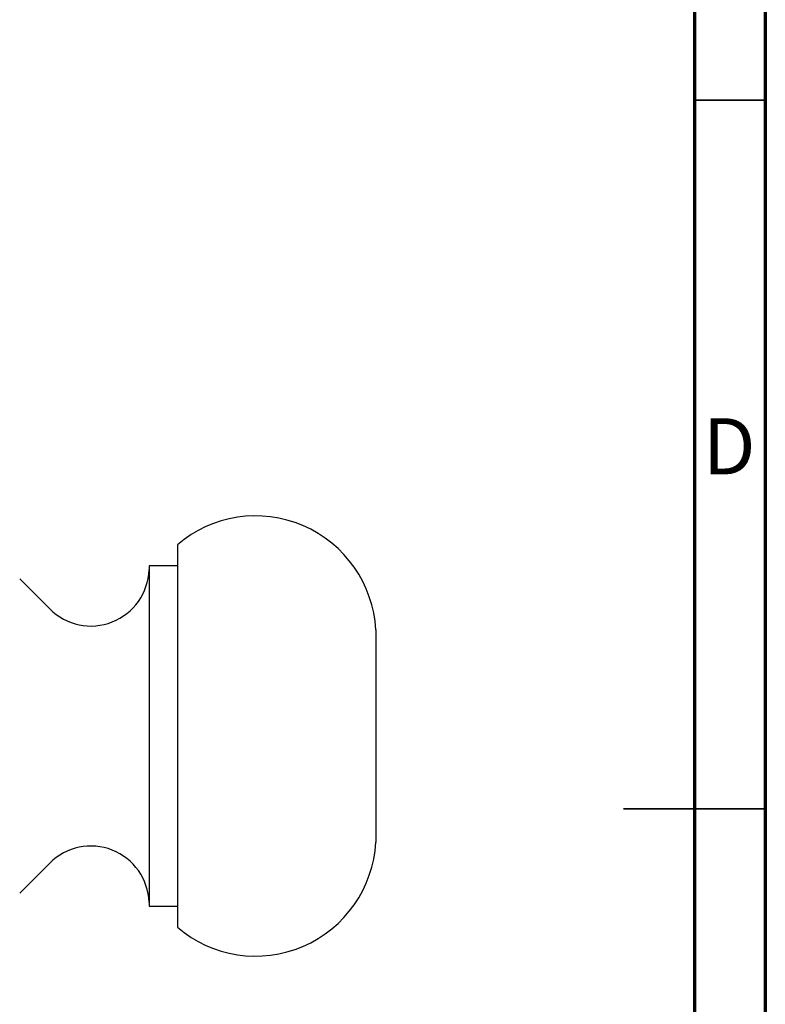
# Model space of a CAD drawing. Units: millimetres. Extents: x 5 to 345, y 5 to 345.
# Drawn here: x 292 to 345, y 161 to 231 of the extents above; entities that cross this region are included whole.
import ezdxf

# ---------------------------------------------------------------- set-up
doc = ezdxf.new("R2010")
doc.units = ezdxf.units.MM
doc.styles.add('SLDTEXTSTYLE0', font='TXT', dxfattribs={"width": 0.75})

msp = doc.modelspace()

# ---------------------------------------------------------------- linework, layer by layer
at = {"color": 5, "linetype": 'Continuous', "lineweight": 70}
for p, q in [((345, 345), (345, 5)), ((340, 340), (340, 10))]:
    msp.add_line(p, q, dxfattribs=at)
at = {"color": 5, "linetype": 'Continuous', "lineweight": 35}
for p, q in [((340, 225), (345, 225)), ((345.001, 175), (334.999, 175)), ((340, 175), (345, 175))]:
    msp.add_line(p, q, dxfattribs=at)
at = {"color": 7, "linetype": 'Continuous', "lineweight": 25}
for p, q in [((303.526, 193.634), (303.526, 166.634)), ((303.526, 192.134), (301.526, 192.134)), ((301.526, 192.134), (301.526, 168.134)), ((294.526, 189.098), (292.405, 191.219)), ((317.526, 187.634), (317.526, 172.634)), ((292.405, 169.049), (294.526, 171.171)), ((301.526, 168.134), (303.526, 168.134))]:
    msp.add_line(p, q, dxfattribs=at)
for centre, radius, start, end in [((309.039, 187.165), 8.5, 3.16769, 130.43513), ((297.427, 191.998), 4.102, 225, 358.09839), ((297.427, 168.27), 4.102, 1.90161, 135), ((309.039, 173.104), 8.5, 229.56487, 356.83231)]:
    msp.add_arc(centre, radius, start, end, dxfattribs=at)

# ---------------------------------------------------------------- texts
at = {"color": 7, "linetype": 'Continuous', "lineweight": 0, "insert": (342.453, 202.56), "char_height": 3.969, "attachment_point": 2, "style": 'SLDTEXTSTYLE0'}
msp.add_mtext('D', dxfattribs=at)

doc.saveas('drawing.dxf')
